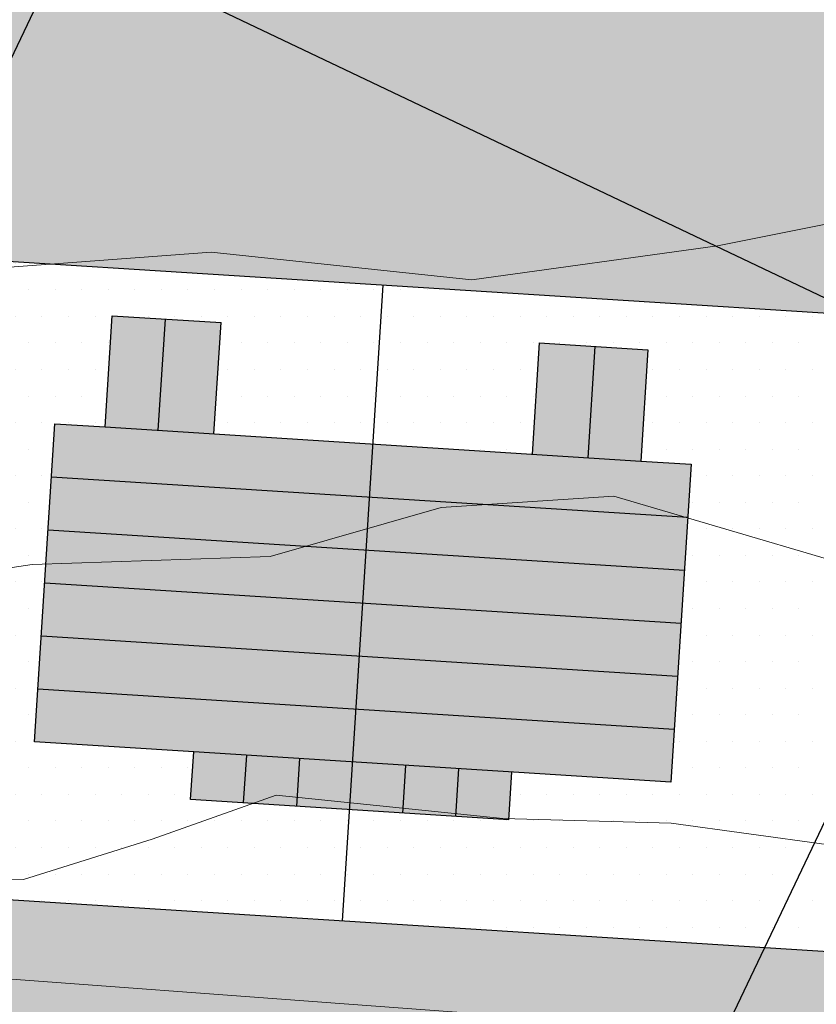
# Model space of a CAD drawing. Units: inches. Extents: x 625 to 1574, y 1346 to 1769.
# Drawn here: x 1193 to 1208, y 1612 to 1630 of the extents above; entities that cross this region are included whole.
import ezdxf

# ---------------------------------------------------------------- set-up
doc = ezdxf.new("R2010")
doc.units = ezdxf.units.IN
doc.header["$MEASUREMENT"] = 0
for name, color, linetype, lineweight in [('BUILDUP', 7, 'Continuous', 25), ('Contours', 8, 'Continuous', 20), ('Line-1', 7, 'Continuous', 20)]:
    doc.layers.add(name, color=color, linetype=linetype, lineweight=lineweight)
for name, color, linetype in [('GREEN', 61, 'Continuous'), ('Grides', 21, 'Continuous'), ('Hous Dots', 41, 'Continuous'), ('Road hetch', 9, 'Continuous'), ('Road Side', 9, 'Continuous'), ('Roof hatch', 7, 'Continuous'), ('YELLOW', 40, 'Continuous')]:
    doc.layers.add(name, color=color, linetype=linetype)

msp = doc.modelspace()

# ---------------------------------------------------------------- hatches: boundary and pattern name
at = {"layer": 'GREEN'}
msp.add_hatch(color=256, dxfattribs=at).paths.add_polyline_path([(1250.089, 1631), (1230.091, 1630.736), (1209.095, 1630.459), (1209.098, 1630.499), (1189.145, 1631.876), (1190.194, 1625.728), (1209.946, 1624.47), (1230.17, 1624.737), (1250.168, 1625.001)])
at = {"layer": 'Hous Dots'}
h = msp.add_hatch(dxfattribs=at)
h.set_pattern_fill('DOTS', color=256, scale=8, style=0)
h.paths.add_polyline_path([(1193.995, 1622.48), (1194.943, 1622.419), (1195.076, 1624.515), (1197.122, 1624.385), (1196.989, 1622.289), (1199.983, 1622.098), (1200.173, 1625.092), (1190.194, 1625.728), (1189.431, 1613.752), (1199.411, 1613.117), (1199.544, 1615.212), (1196.55, 1615.403), (1196.608, 1616.301), (1193.614, 1616.492)])
h.paths.add_polyline_path([(1210.153, 1624.457), (1200.173, 1625.092), (1199.983, 1622.098), (1202.977, 1621.908), (1203.11, 1624.003), (1205.156, 1623.873), (1205.023, 1621.777), (1205.971, 1621.717), (1205.589, 1615.729), (1202.595, 1615.92), (1202.538, 1615.022), (1199.544, 1615.212), (1199.411, 1613.117), (1209.391, 1612.481)])
h.paths.add_polyline_path([(1214.211, 1621.525), (1215.161, 1621.538), (1215.133, 1623.638), (1217.183, 1623.665), (1217.211, 1621.565), (1220.211, 1621.605), (1220.171, 1624.605), (1210.154, 1624.473), (1209.391, 1612.481), (1220.329, 1612.615), (1220.302, 1614.705), (1217.302, 1614.666), (1217.29, 1615.566), (1214.29, 1615.526)])
h.paths.add_polyline_path([(1230.17, 1624.737), (1220.171, 1624.605), (1220.211, 1621.605), (1223.21, 1621.644), (1223.183, 1623.744), (1225.232, 1623.771), (1225.26, 1621.671), (1226.21, 1621.684), (1226.289, 1615.684), (1223.29, 1615.645), (1223.301, 1614.745), (1220.302, 1614.705), (1220.329, 1612.615), (1230.329, 1612.738)])
at = {"layer": 'Road hetch'}
msp.add_hatch(color=256, dxfattribs=at).paths.add_polyline_path([(1213.824, 1611.019), (1207.828, 1610.939), (1184.505, 1612.658), (1177.402, 1613.793), (1174.25, 1614.572), (1170.577, 1615.96), (1167.625, 1618.585), (1166.134, 1620.922), (1164.394, 1624.744), (1159.863, 1620.216), (1160.848, 1618.051), (1163.016, 1614.655), (1167.419, 1610.74), (1172.464, 1608.833), (1176.207, 1607.908), (1183.81, 1606.693), (1207.647, 1604.937), (1214.008, 1605.021)])
at = {"layer": 'Road Side'}
h = msp.add_hatch(dxfattribs=at)
h.set_pattern_fill('DOTS', color=256, scale=8, style=0)
h.paths.add_polyline_path([(1252.273, 1613.032), (1252.048, 1627.028), (1250.139, 1627.223), (1250.168, 1625.001), (1250.327, 1613.002), (1230.329, 1612.738), (1209.391, 1612.481), (1189.431, 1613.752), (1184.435, 1614.396), (1184.372, 1612.679), (1184.505, 1612.658), (1207.828, 1610.939), (1250.793, 1611.508, 0.415038)])
h.paths.add_polyline_path([(1222.051, 1605.127), (1207.647, 1604.937), (1184.154, 1606.668), (1184.097, 1605.121), (1202.072, 1603.364), (1222.071, 1603.628), (1222.095, 1601.804), (1223.597, 1601.616), (1223.57, 1603.647, 0.414223)])
at = {"layer": 'YELLOW'}
h = msp.add_hatch(color=256, dxfattribs=at)
h.paths.add_polyline_path([(1193.614, 1616.492), (1196.608, 1616.301), (1196.55, 1615.403), (1199.544, 1615.212), (1199.983, 1622.098), (1196.989, 1622.289), (1197.122, 1624.385), (1195.076, 1624.515), (1194.943, 1622.419), (1193.995, 1622.48)])
h.paths.add_polyline_path([(1199.544, 1615.212), (1202.538, 1615.022), (1202.595, 1615.92), (1205.589, 1615.729), (1205.971, 1621.717), (1205.023, 1621.777), (1205.156, 1623.873), (1203.11, 1624.003), (1202.977, 1621.908), (1199.983, 1622.098)])

# ---------------------------------------------------------------- linework, layer by layer
for p, q in [((1190.194, 1625.728), (1210.153, 1624.457)), ((1199.411, 1613.117), (1200.173, 1625.092)), ((1209.391, 1612.481), (1189.431, 1613.752))]:
    msp.add_line(p, q)
at = {"layer": 'BUILDUP'}
for p, q in [((1194.943, 1622.419), (1195.076, 1624.515)), ((1195.076, 1624.515), (1197.122, 1624.385)), ((1196.989, 1622.289), (1197.122, 1624.385)), ((1203.11, 1624.003), (1202.977, 1621.908)), ((1203.11, 1624.003), (1205.156, 1623.873)), ((1205.156, 1623.873), (1205.023, 1621.777)), ((1193.614, 1616.492), (1193.995, 1622.48)), ((1193.995, 1622.48), (1194.943, 1622.419)), ((1194.943, 1622.419), (1205.023, 1621.777)), ((1205.023, 1621.777), (1205.971, 1621.717)), ((1205.971, 1621.717), (1205.589, 1615.729)), ((1196.608, 1616.301), (1193.614, 1616.492)), ((1196.55, 1615.403), (1196.608, 1616.301)), ((1205.589, 1615.729), (1196.608, 1616.301)), ((1202.538, 1615.022), (1202.595, 1615.92)), ((1202.538, 1615.022), (1196.55, 1615.403))]:
    msp.add_line(p, q, dxfattribs=at)
at = {"layer": 'Contours'}
for points in [[(1267.844, 1591.306), (1265.242, 1593.041), (1262.851, 1594.274), (1259.956, 1598.607), (1258.03, 1601.726), (1255.322, 1604.725), (1251.62, 1608.632), (1248.55, 1610.838), (1244.711, 1612.756), (1241.088, 1615.11), (1237.62, 1618.411), (1233.165, 1620.247), (1228.658, 1621.702), (1223.902, 1623.33), (1219.036, 1626.215), (1215.193, 1627.196), (1211.432, 1626.82), (1206.467, 1625.828), (1201.843, 1625.189), (1196.938, 1625.713), (1191.032, 1625.27), (1186.294, 1624.019), (1180.56, 1622.364), (1177.137, 1621.403)], [(1179.189, 1617.061), (1180.452, 1617.533), (1182.112, 1617.467), (1185.109, 1617.745), (1186.533, 1618.012), (1188.005, 1618.861), (1190.015, 1619.295), (1193.567, 1619.831), (1198.045, 1619.983), (1201.268, 1620.903), (1204.517, 1621.114), (1210.736, 1619.285), (1211.733, 1619.774), (1215.063, 1619.477), (1217.83, 1618.898), (1219.579, 1617.348), (1222.739, 1616.015), (1225.263, 1615.338), (1228.696, 1613.608), (1231.27, 1612.107), (1233.46, 1610.385)], [(1219.331, 1609.878), (1214.62, 1612.492), (1211.413, 1614.054), (1208.518, 1614.559), (1205.596, 1614.957), (1202.428, 1615.049), (1198.163, 1615.489), (1195.829, 1614.655), (1193.407, 1613.899), (1189.044, 1613.771), (1184.453, 1614.407), (1183.116, 1614.873), (1181.16, 1614.64), (1179.608, 1614.299)]]:
    msp.add_lwpolyline(points, dxfattribs=at)
at = {"layer": 'Grides'}
for p, q in [((906.436, 1768.66), (1401.463, 1532.973)), ((1259.493, 1768.66), (1058.173, 1345.817)), ((1281.644, 1768.66), (1080.324, 1345.817))]:
    msp.add_line(p, q, dxfattribs=at)
at = {"layer": 'Line-1'}
msp.add_line((1207.828, 1610.939), (1184.505, 1612.658), dxfattribs=at)
at = {"layer": 'Roof hatch'}
for p, q in [((1195.941, 1622.356), (1196.074, 1624.452)), ((1204.158, 1623.937), (1204.025, 1621.841)), ((1193.931, 1621.482), (1205.907, 1620.719)), ((1193.868, 1620.484), (1205.844, 1619.721)), ((1193.804, 1619.486), (1205.78, 1618.723)), ((1193.741, 1618.488), (1205.716, 1617.725)), ((1193.677, 1617.49), (1205.653, 1616.727)), ((1197.548, 1615.339), (1197.606, 1616.238)), ((1198.546, 1615.276), (1198.603, 1616.174)), ((1200.542, 1615.149), (1200.599, 1616.047)), ((1201.54, 1615.085), (1201.597, 1615.983))]:
    msp.add_line(p, q, dxfattribs=at)

doc.saveas('drawing.dxf')
